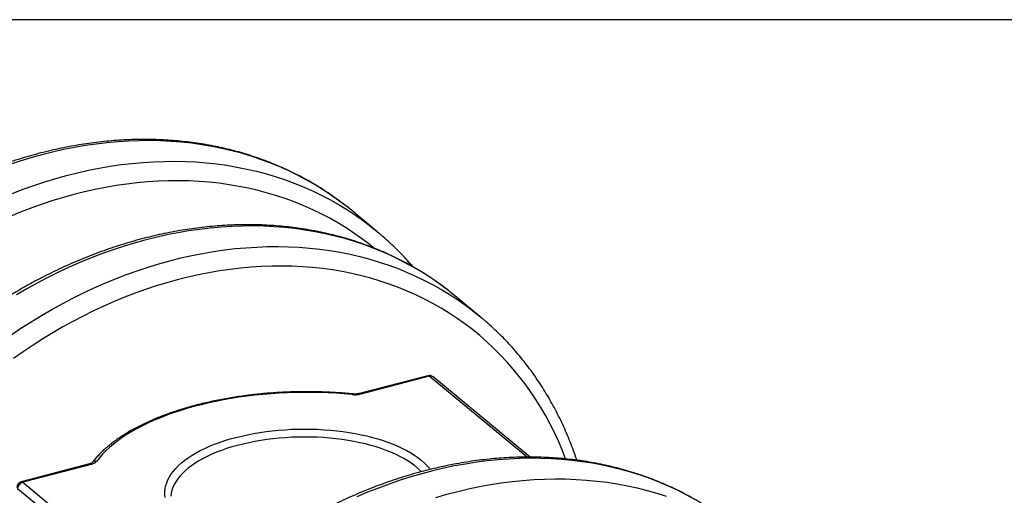
# Model space of a CAD drawing. Units: millimetres. Extents: x 17 to 828, y 20 to 703.
# Drawn here: x 211 to 277, y 509 to 541 of the extents above; entities that cross this region are included whole.
import ezdxf

# ---------------------------------------------------------------- set-up
doc = ezdxf.new("R2010")
doc.units = ezdxf.units.MM
doc.header["$LTSCALE"] = 2
doc.layers.add('DIM', color=7, linetype='Continuous')
doc.styles.add('SLDTEXTSTYLE0', font='TXT', dxfattribs={"width": 0.75})
doc.dimstyles.new('SLDDIMSTYLE0', dxfattribs={"dimtxt": 7.408333, "dimasz": 6.604, "dimexe": 0, "dimexo": 0.0625, "dimgap": 1.852083, "dimtad": 0, "dimtih": 1, "dimtoh": 1, "dimdec": 1, "dimlfac": 0.5, "dimrnd": 1e-09, "dimzin": 12, "dimdsep": 46, "dimtxsty": 'SLDTEXTSTYLE0', "dimsah": 1, "dimcen": 0, "dimadec": 0, "dimazin": 3, "dimtfac": 1, "dimtdec": 1, "dimtofl": 0, "dimtmove": 0, "dimatfit": 3, "dimfxl": 1, "dimfrac": 2, "dimtolj": 1, "dimtzin": 12, "dimarcsym": 0})

# ---------------------------------------------------------------- blocks, each defined once
blk = doc.blocks.new('_D')
at = {"layer": 'DIM'}
for p, q in [((268.383, 497.25), (279.095, 509.231)), ((279.095, 509.231), (333.38, 509.231))]:
    blk.add_line(p, q, dxfattribs=at)
blk.add_solid([(268.383, 497.25), (273.54, 501.494), (272.025, 502.848)], dxfattribs=at)
at = {"layer": 'DIM', "char_height": 7.4083, "attachment_point": 1, "style": 'SLDTEXTSTYLE0'}
for s, insert in [('TRUE', (284.211, 518.78)), ('R15.5', (308.301, 518.78))]:
    blk.add_mtext(s, dxfattribs=dict(at, insert=insert))

msp = doc.modelspace()

# ---------------------------------------------------------------- linework, layer by layer
at = {"color": 7, "linetype": 'Continuous', "lineweight": 25}
for p, q in [((234.767, 526.369), (233.088, 527.756)), ((241.724, 520.622), (240.045, 522.009)), ((238.21, 516.627), (233.607, 515.426)), ((238.306, 516.596), (233.704, 515.394)), ((245.109, 511.143), (238.566, 516.549)), ((215.44, 510.683), (210.838, 509.481)), ((215.537, 510.651), (210.934, 509.45)), ((210.934, 509.45), (221.105, 501.047)), ((220.759, 500.6), (210.588, 509.003))]:
    msp.add_line(p, q, dxfattribs=at)
at = {"color": 1, "linetype": 'Continuous', "lineweight": 25}
msp.add_line((244.908, 511.142), (238.306, 516.596), dxfattribs=at)
at = {"color": 1, "linetype": 'Continuous', "lineweight": 25, "flags": 128}
for points in [[(232.623, 528.129), (232.207, 528.443), (231.671, 528.823), (231.123, 529.185), (230.562, 529.529), (229.988, 529.855), (229.403, 530.163), (228.807, 530.452), (228.199, 530.723), (227.581, 530.974), (226.952, 531.206), (226.314, 531.42), (225.667, 531.613), (225.01, 531.787), (224.345, 531.942), (223.672, 532.076), (222.992, 532.191), (222.305, 532.286), (221.611, 532.361), (220.911, 532.416), (220.205, 532.45), (219.494, 532.465), (218.779, 532.459), (218.059, 532.434), (217.336, 532.388), (216.609, 532.322), (215.88, 532.236), (215.149, 532.13), (214.416, 532.004), (213.681, 531.859), (212.947, 531.693), (212.212, 531.508), (211.477, 531.304), (210.743, 531.08), (210.011, 530.837)], [(210.231, 528.907), (210.959, 529.188), (211.69, 529.45), (212.422, 529.693), (213.156, 529.917), (213.891, 530.121), (214.626, 530.306), (215.361, 530.471), (216.095, 530.617), (216.828, 530.743), (217.559, 530.849), (218.288, 530.935), (219.015, 531.001), (219.738, 531.046), (220.458, 531.072), (221.173, 531.078), (221.884, 531.063), (222.59, 531.029), (223.29, 530.974), (223.984, 530.899), (224.671, 530.804), (225.352, 530.689), (226.024, 530.555), (226.689, 530.4), (227.346, 530.226), (227.993, 530.032), (228.632, 529.819), (229.26, 529.587), (229.878, 529.335), (230.486, 529.065), (231.082, 528.776), (231.668, 528.468), (232.241, 528.142), (232.802, 527.798), (233.351, 527.436), (233.886, 527.056), (234.259, 526.775)], [(234.558, 525.245), (234.262, 525.483), (233.756, 525.867), (233.238, 526.235), (232.706, 526.586), (232.163, 526.919), (231.607, 527.235), (231.041, 527.533), (230.463, 527.813), (229.874, 528.075), (229.275, 528.319), (228.666, 528.544), (228.048, 528.751), (227.421, 528.938), (226.785, 529.107), (226.141, 529.256), (225.489, 529.387), (224.83, 529.498), (224.164, 529.59), (223.491, 529.663), (222.813, 529.716), (222.13, 529.749), (221.441, 529.763), (220.748, 529.758), (220.051, 529.733), (219.35, 529.689), (218.646, 529.625), (217.94, 529.542), (217.231, 529.439), (216.521, 529.317), (215.81, 529.176), (215.098, 529.016), (214.386, 528.837), (213.674, 528.639), (212.963, 528.422), (212.254, 528.186), (211.546, 527.933), (210.84, 527.66), (210.138, 527.37)], [(239.579, 522.382), (239.163, 522.696), (238.628, 523.076), (238.079, 523.438), (237.518, 523.782), (236.945, 524.108), (236.36, 524.416), (235.763, 524.705), (235.156, 524.975), (234.537, 525.227), (233.909, 525.459), (233.271, 525.672), (232.623, 525.866), (231.967, 526.04), (231.302, 526.195), (230.629, 526.329), (229.949, 526.444), (229.261, 526.539), (228.567, 526.614), (227.867, 526.669), (227.162, 526.703), (226.451, 526.718), (225.735, 526.712), (225.016, 526.687), (224.292, 526.641), (223.566, 526.575), (222.837, 526.489), (222.105, 526.383), (221.372, 526.257), (220.638, 526.111), (219.903, 525.946), (219.168, 525.761), (218.433, 525.557), (217.7, 525.333), (216.967, 525.09), (216.237, 524.828), (215.508, 524.547), (214.783, 524.248), (214.061, 523.93), (213.342, 523.594), (212.628, 523.239), (211.919, 522.868), (211.216, 522.478), (210.518, 522.072)], [(210.142, 519.364), (210.82, 519.821), (211.505, 520.261), (212.197, 520.684), (212.895, 521.091), (213.599, 521.48), (214.308, 521.852), (215.022, 522.206), (215.74, 522.543), (216.462, 522.86), (217.187, 523.16), (217.916, 523.441), (218.646, 523.703), (219.379, 523.946), (220.113, 524.169), (220.847, 524.374), (221.582, 524.559), (222.317, 524.724), (223.051, 524.87), (223.784, 524.996), (224.516, 525.102), (225.245, 525.188), (225.971, 525.253), (226.695, 525.299), (227.414, 525.325), (228.13, 525.331), (228.841, 525.316), (229.546, 525.281), (230.247, 525.227), (230.94, 525.152), (231.628, 525.057), (232.308, 524.942), (232.981, 524.807), (233.646, 524.653), (234.302, 524.479), (234.95, 524.285), (235.588, 524.072), (236.217, 523.84), (236.835, 523.588), (237.442, 523.318), (238.039, 523.029), (238.624, 522.721), (239.198, 522.395), (239.759, 522.051), (240.307, 521.689), (240.843, 521.309), (241.215, 521.028)], [(241.711, 519.334), (241.219, 519.735), (240.713, 520.12), (240.194, 520.488), (239.663, 520.839), (239.119, 521.172), (238.564, 521.488), (237.997, 521.786), (237.419, 522.066), (236.83, 522.328), (236.232, 522.572), (235.623, 522.797), (235.004, 523.003), (234.377, 523.191), (233.741, 523.36), (233.097, 523.509), (232.445, 523.64), (231.786, 523.751), (231.12, 523.843), (230.448, 523.915), (229.77, 523.968), (229.086, 524.002), (228.398, 524.016), (227.704, 524.011), (227.007, 523.986), (226.307, 523.941), (225.603, 523.878), (224.896, 523.794), (224.188, 523.692), (223.478, 523.57), (222.767, 523.429), (222.055, 523.269), (221.343, 523.089), (220.631, 522.891), (219.92, 522.675), (219.21, 522.439), (218.503, 522.185), (217.797, 521.913), (217.094, 521.623), (216.395, 521.315), (215.699, 520.99), (215.007, 520.646), (214.32, 520.286), (213.639, 519.909), (212.962, 519.515), (212.292, 519.105), (211.629, 518.678), (210.972, 518.236), (210.323, 517.778)], [(220.53, 508.42), (220.509, 508.619), (220.509, 508.82), (220.529, 509.02), (220.571, 509.22), (220.633, 509.419), (220.715, 509.617), (220.818, 509.813), (220.941, 510.006), (221.084, 510.197), (221.247, 510.385), (221.428, 510.57), (221.629, 510.75), (221.847, 510.926), (222.084, 511.097), (222.338, 511.263), (222.608, 511.424), (222.895, 511.578), (223.197, 511.727), (223.513, 511.868), (223.844, 512.003), (224.188, 512.131), (224.544, 512.251), (224.913, 512.364), (225.292, 512.468), (225.681, 512.564), (226.079, 512.652), (226.485, 512.731), (226.899, 512.801), (227.319, 512.862), (227.744, 512.914), (228.174, 512.957), (228.608, 512.99), (229.043, 513.014), (229.481, 513.028), (229.919, 513.033), (230.356, 513.028), (230.792, 513.014), (231.225, 512.99), (231.655, 512.957), (232.081, 512.915), (232.501, 512.863), (232.915, 512.802), (233.322, 512.732), (233.72, 512.653), (234.109, 512.566), (234.489, 512.47), (234.857, 512.365), (235.214, 512.253), (235.558, 512.133), (235.889, 512.005), (236.206, 511.871), (236.509, 511.729), (236.796, 511.581), (237.067, 511.426), (237.321, 511.266), (237.558, 511.1), (237.777, 510.929), (237.978, 510.753), (238.16, 510.573), (238.323, 510.388), (238.384, 510.312)], [(237.782, 510.157), (237.718, 510.221), (237.531, 510.396), (237.326, 510.566), (237.102, 510.731), (236.861, 510.89), (236.603, 511.044), (236.328, 511.192), (236.038, 511.333), (235.733, 511.467), (235.413, 511.594), (235.08, 511.714), (234.734, 511.826), (234.377, 511.931), (234.008, 512.027), (233.629, 512.114), (233.241, 512.193), (232.844, 512.263), (232.44, 512.324), (232.03, 512.376), (231.613, 512.418), (231.193, 512.452), (230.769, 512.475), (230.342, 512.49), (229.914, 512.494), (229.486, 512.489), (229.058, 512.475), (228.631, 512.451), (228.207, 512.418), (227.787, 512.375), (227.371, 512.323), (226.961, 512.262), (226.557, 512.192), (226.161, 512.113), (225.773, 512.025), (225.395, 511.929), (225.027, 511.825), (224.669, 511.712), (224.324, 511.592), (223.992, 511.465), (223.673, 511.331), (223.368, 511.189), (223.079, 511.042), (222.805, 510.888), (222.548, 510.728), (222.308, 510.563), (222.085, 510.393), (221.88, 510.219), (221.694, 510.04), (221.527, 509.858), (221.379, 509.672), (221.251, 509.483), (221.143, 509.292), (221.056, 509.099), (220.988, 508.905), (220.942, 508.709), (220.917, 508.513)], [(256.232, 508.264), (255.653, 508.582), (255.064, 508.882), (254.462, 509.164), (253.85, 509.426), (253.228, 509.67), (252.595, 509.894), (251.953, 510.099), (251.302, 510.285), (250.642, 510.451), (249.973, 510.597), (249.297, 510.723), (248.614, 510.83), (247.924, 510.916), (247.227, 510.983), (246.525, 511.029), (245.817, 511.056), (245.104, 511.062), (244.387, 511.048), (243.665, 511.014), (242.941, 510.96), (242.213, 510.885), (241.483, 510.791), (240.751, 510.677), (240.017, 510.543), (239.283, 510.389), (238.548, 510.215), (237.813, 510.022), (237.078, 509.81), (236.345, 509.578), (235.613, 509.327), (234.884, 509.057), (234.156, 508.769), (233.432, 508.461)], [(238.758, 508.422), (239.492, 508.635), (240.227, 508.828), (240.962, 509.002), (241.696, 509.155), (242.43, 509.29), (243.162, 509.404), (243.892, 509.498), (244.62, 509.572), (245.345, 509.626), (246.066, 509.661), (246.783, 509.674), (247.496, 509.668), (248.204, 509.642), (248.906, 509.596), (249.603, 509.529), (250.293, 509.443), (250.976, 509.336), (251.653, 509.21), (252.321, 509.063), (252.981, 508.897), (253.632, 508.712), (254.274, 508.507)]]:
    msp.add_lwpolyline(points, dxfattribs=at)
at = {"color": 7, "linetype": 'Continuous', "lineweight": 25, "flags": 128}
for points in [[(233.088, 527.756), (232.729, 528.046), (232.623, 528.129)], [(234.259, 526.775), (234.408, 526.659), (234.916, 526.245)], [(240.045, 522.009), (239.686, 522.299), (239.579, 522.382)], [(241.215, 521.028), (241.365, 520.912), (241.873, 520.497)], [(233.132, 515.354), (232.593, 515.402), (232.05, 515.442), (231.504, 515.472), (230.955, 515.492), (230.404, 515.503), (229.852, 515.504), (229.3, 515.496), (228.749, 515.479), (228.199, 515.451), (227.651, 515.415), (227.106, 515.368), (226.565, 515.313), (226.028, 515.248), (225.497, 515.174), (224.971, 515.091), (224.452, 514.999), (223.941, 514.898), (223.438, 514.789), (222.944, 514.671), (222.46, 514.544), (221.986, 514.409), (221.523, 514.267), (221.072, 514.116), (220.633, 513.959), (220.207, 513.793), (219.795, 513.621), (219.397, 513.442), (219.013, 513.256), (218.645, 513.063), (218.293, 512.865), (217.957, 512.661), (217.638, 512.452), (217.336, 512.237), (217.051, 512.017), (216.785, 511.793), (216.538, 511.565), (216.309, 511.332), (216.099, 511.096), (215.909, 510.857)]]:
    msp.add_lwpolyline(points, dxfattribs=at)
at = {"color": 1, "linetype": 'Continuous', "lineweight": 25}
for centre, radius, start, end in [((228.764, 504.148), 19.956, 20.159, 49.55091), ((238.228, 516.52), 0.109, 44.13434, 99.70746), ((238.39, 516.322), 0.286, 52.247, 107.12258), ((233.186, 515.341), 0.0554, 99.88551, 167.34446), ((233.626, 515.319), 0.109, 44.16327, 99.42495), ((215.459, 510.576), 0.109, 44.13434, 99.70746), ((215.847, 510.539), 0.324, 78.9251, 141.36276), ((210.856, 509.374), 0.109, 44.13434, 99.70746)]:
    msp.add_arc(centre, radius, start, end, dxfattribs=at)
at = {"color": 7, "linetype": 'Continuous', "lineweight": 25}
for centre, radius, start, end in [((238.311, 516.24), 0.4, 50.43802, 104.63196), ((233.301, 517.008), 1.663, 264.16308, 284.00968), ((215.409, 511.323), 0.683, 280.78569, 317.03813), ((210.939, 509.094), 0.4, 104.63196, 180.78179), ((211.065, 508.991), 0.478, 105.9635, 178.57189)]:
    msp.add_arc(centre, radius, start, end, dxfattribs=at)
for points, knots in [([(232.612, 528.135), (232.572, 528.168), (232.371, 528.326), (232, 528.597), (231.499, 528.946), (230.985, 529.279), (230.462, 529.597), (229.928, 529.9), (229.383, 530.187), (228.83, 530.458), (228.266, 530.714), (227.694, 530.953), (227.113, 531.176), (226.523, 531.383), (225.925, 531.573), (225.32, 531.746), (224.707, 531.903), (224.087, 532.043), (223.46, 532.166), (222.827, 532.272), (222.189, 532.361), (221.544, 532.433), (220.894, 532.488), (220.24, 532.526), (219.581, 532.546), (218.918, 532.549), (218.251, 532.535), (217.581, 532.504), (216.908, 532.455), (216.233, 532.39), (215.555, 532.307), (214.876, 532.207), (214.196, 532.09), (213.515, 531.956), (212.833, 531.805), (212.151, 531.637), (211.47, 531.452), (210.789, 531.251), (210.11, 531.034), (209.432, 530.8), (208.756, 530.55), (208.082, 530.283), (207.411, 530.001), (206.743, 529.704), (206.079, 529.39), (205.419, 529.062), (204.763, 528.718), (204.111, 528.359), (203.465, 527.985), (202.824, 527.597), (202.189, 527.195), (201.56, 526.778), (200.937, 526.348), (200.322, 525.904), (199.714, 525.447), (199.113, 524.977), (198.52, 524.494), (197.936, 523.999), (197.36, 523.491), (196.793, 522.972), (196.235, 522.441), (195.687, 521.898), (195.149, 521.345), (194.622, 520.781), (194.104, 520.207), (193.598, 519.623), (193.103, 519.029), (192.619, 518.426), (192.146, 517.814), (191.686, 517.193), (191.238, 516.564), (190.803, 515.928), (190.38, 515.283), (189.971, 514.632), (189.574, 513.974), (189.191, 513.309), (188.822, 512.639), (188.466, 511.963), (188.125, 511.282), (187.798, 510.595), (187.486, 509.905), (187.188, 509.21), (186.906, 508.512), (186.638, 507.811), (186.385, 507.107), (186.148, 506.4), (185.927, 505.692), (185.721, 504.981), (185.53, 504.27), (185.356, 503.558), (185.198, 502.846), (185.055, 502.134), (184.929, 501.422), (184.819, 500.711), (184.726, 500.001), (184.649, 499.294), (184.588, 498.588), (184.544, 497.885), (184.516, 497.185), (184.505, 496.489), (184.511, 495.796), (184.532, 495.107), (184.571, 494.423), (184.626, 493.745), (184.697, 493.071), (184.785, 492.404), (184.889, 491.743), (185.01, 491.088), (185.147, 490.441), (185.3, 489.8), (185.469, 489.168), (185.654, 488.544), (185.855, 487.928), (186.071, 487.322), (186.303, 486.725), (186.551, 486.137), (186.814, 485.559), (187.092, 484.992), (187.385, 484.435), (187.692, 483.889), (188.015, 483.355), (188.351, 482.832), (188.702, 482.321), (189.067, 481.822), (189.445, 481.336), (189.838, 480.862), (190.243, 480.401), (190.661, 479.954), (191.093, 479.52), (191.536, 479.1), (191.899, 478.777), (192.114, 478.594), (192.174, 478.543)], [0, 0, 0, 0, 0.001975, 0.009689, 0.017403, 0.025117, 0.032833, 0.04055, 0.048268, 0.055989, 0.063711, 0.071436, 0.079163, 0.086894, 0.094627, 0.102363, 0.110102, 0.117845, 0.125591, 0.13334, 0.141092, 0.148848, 0.156606, 0.164368, 0.172133, 0.1799, 0.187671, 0.195443, 0.203218, 0.210996, 0.218776, 0.226557, 0.234341, 0.242126, 0.249913, 0.257701, 0.265491, 0.273281, 0.281073, 0.288866, 0.296659, 0.304453, 0.312248, 0.320043, 0.327839, 0.335635, 0.343432, 0.351229, 0.359026, 0.366823, 0.37462, 0.382418, 0.390215, 0.398013, 0.405811, 0.413608, 0.421406, 0.429203, 0.437001, 0.444798, 0.452596, 0.460394, 0.468191, 0.475989, 0.483786, 0.491584, 0.499381, 0.507179, 0.514977, 0.522775, 0.530572, 0.53837, 0.546168, 0.553966, 0.561765, 0.569563, 0.577361, 0.58516, 0.592958, 0.600757, 0.608556, 0.616354, 0.624153, 0.631952, 0.639751, 0.64755, 0.655349, 0.663147, 0.670946, 0.678744, 0.686542, 0.69434, 0.702137, 0.709934, 0.71773, 0.725525, 0.73332, 0.741113, 0.748906, 0.756697, 0.764487, 0.772276, 0.780063, 0.787848, 0.795632, 0.803413, 0.811192, 0.818969, 0.826743, 0.834515, 0.842283, 0.850049, 0.857812, 0.865571, 0.873328, 0.881081, 0.888831, 0.896577, 0.90432, 0.91206, 0.919797, 0.92753, 0.935261, 0.942988, 0.950713, 0.958436, 0.966156, 0.973875, 0.981592, 0.989307, 0.997022, 1, 1, 1, 1]), ([(239.569, 522.388), (239.528, 522.42), (239.328, 522.579), (238.957, 522.85), (238.455, 523.199), (237.942, 523.532), (237.418, 523.85), (236.884, 524.153), (236.34, 524.44), (235.786, 524.711), (235.223, 524.967), (234.65, 525.206), (234.069, 525.429), (233.48, 525.635), (232.882, 525.826), (232.277, 525.999), (231.664, 526.156), (231.044, 526.296), (230.417, 526.419), (229.784, 526.525), (229.145, 526.614), (228.501, 526.686), (227.851, 526.741), (227.196, 526.779), (226.537, 526.799), (225.874, 526.802), (225.207, 526.788), (224.537, 526.757), (223.865, 526.708), (223.189, 526.642), (222.512, 526.56), (221.833, 526.46), (221.152, 526.342), (220.471, 526.208), (219.789, 526.057), (219.108, 525.89), (218.426, 525.705), (217.746, 525.504), (217.066, 525.286), (216.388, 525.053), (215.712, 524.802), (215.039, 524.536), (214.368, 524.254), (213.7, 523.956), (213.036, 523.643), (212.375, 523.314), (211.719, 522.97), (211.068, 522.612), (210.421, 522.238), (209.781, 521.85), (209.145, 521.448), (208.516, 521.031), (207.894, 520.601), (207.279, 520.157), (206.67, 519.7), (206.07, 519.23), (205.477, 518.747), (204.892, 518.251), (204.316, 517.744), (203.75, 517.224), (203.192, 516.693), (202.644, 516.151), (202.106, 515.598), (201.578, 515.034), (201.061, 514.46), (200.554, 513.876), (200.059, 513.282), (199.575, 512.679), (199.103, 512.067), (198.643, 511.446), (198.195, 510.817), (197.759, 510.18), (197.337, 509.536), (196.927, 508.885), (196.531, 508.227), (196.148, 507.562), (195.778, 506.892), (195.423, 506.216), (195.082, 505.534), (194.755, 504.848), (194.443, 504.158), (194.145, 503.463), (193.862, 502.765), (193.594, 502.064), (193.342, 501.36), (193.105, 500.653), (192.883, 499.944), (192.677, 499.234), (192.487, 498.523), (192.313, 497.811), (192.154, 497.099), (192.012, 496.386), (191.886, 495.675), (191.776, 494.964), (191.683, 494.254), (191.605, 493.546), (191.545, 492.841), (191.501, 492.138), (191.473, 491.438), (191.462, 490.741), (191.467, 490.049), (191.489, 489.36), (191.527, 488.676), (191.582, 487.997), (191.654, 487.324), (191.742, 486.657), (191.846, 485.995), (191.967, 485.341), (192.103, 484.693), (192.256, 484.053), (192.425, 483.421), (192.61, 482.797), (192.811, 482.181), (193.028, 481.575), (193.26, 480.977), (193.507, 480.39), (193.77, 479.812), (194.048, 479.244), (194.341, 478.688), (194.649, 478.142), (194.971, 477.607), (195.308, 477.085), (195.659, 476.574), (196.023, 476.075), (196.402, 475.588), (196.794, 475.115), (197.199, 474.654), (197.618, 474.207), (198.049, 473.773), (198.493, 473.353), (198.855, 473.03), (199.07, 472.847), (199.13, 472.796)], [0, 0, 0, 0, 0.001975, 0.009689, 0.017403, 0.025117, 0.032833, 0.04055, 0.048268, 0.055989, 0.063711, 0.071436, 0.079163, 0.086894, 0.094627, 0.102363, 0.110102, 0.117845, 0.125591, 0.13334, 0.141092, 0.148848, 0.156606, 0.164368, 0.172133, 0.1799, 0.187671, 0.195443, 0.203218, 0.210996, 0.218776, 0.226557, 0.234341, 0.242126, 0.249913, 0.257701, 0.265491, 0.273281, 0.281073, 0.288866, 0.296659, 0.304453, 0.312248, 0.320043, 0.327839, 0.335635, 0.343432, 0.351229, 0.359026, 0.366823, 0.37462, 0.382418, 0.390215, 0.398013, 0.405811, 0.413608, 0.421406, 0.429203, 0.437001, 0.444798, 0.452596, 0.460394, 0.468191, 0.475989, 0.483786, 0.491584, 0.499381, 0.507179, 0.514977, 0.522775, 0.530572, 0.53837, 0.546168, 0.553966, 0.561765, 0.569563, 0.577361, 0.58516, 0.592958, 0.600757, 0.608556, 0.616354, 0.624153, 0.631952, 0.639751, 0.64755, 0.655349, 0.663147, 0.670946, 0.678744, 0.686542, 0.69434, 0.702137, 0.709934, 0.71773, 0.725525, 0.73332, 0.741113, 0.748906, 0.756697, 0.764487, 0.772276, 0.780063, 0.787848, 0.795632, 0.803413, 0.811192, 0.818969, 0.826743, 0.834515, 0.842283, 0.850049, 0.857812, 0.865571, 0.873328, 0.881081, 0.888831, 0.896577, 0.90432, 0.91206, 0.919797, 0.92753, 0.935261, 0.942988, 0.950713, 0.958436, 0.966156, 0.973875, 0.981592, 0.989307, 0.997022, 1, 1, 1, 1]), ([(237.221, 523.958), (237.098, 524.101), (236.84, 524.397), (236.432, 524.832), (236.001, 525.266), (235.557, 525.685), (235.194, 526.009), (234.979, 526.191), (234.919, 526.242)], [0, 0, 0, 0, 0.173496, 0.36199, 0.550445, 0.738868, 0.927267, 1, 1, 1, 1]), ([(248.25, 510.933), (248.231, 510.992), (248.145, 511.256), (247.978, 511.716), (247.747, 512.314), (247.499, 512.902), (247.236, 513.479), (246.958, 514.047), (246.665, 514.604), (246.357, 515.149), (246.035, 515.684), (245.699, 516.207), (245.348, 516.718), (244.983, 517.217), (244.604, 517.703), (244.212, 518.177), (243.807, 518.637), (243.388, 519.085), (242.957, 519.518), (242.513, 519.938), (242.151, 520.262), (241.936, 520.444), (241.876, 520.495)], [0, 0, 0, 0, 0.015304, 0.069042, 0.122757, 0.17645, 0.230119, 0.283766, 0.337389, 0.390989, 0.444567, 0.498124, 0.55166, 0.605176, 0.658674, 0.712155, 0.765621, 0.819074, 0.872516, 0.925948, 0.979375, 1, 1, 1, 1]), ([(233.176, 515.396), (233.086, 515.405), (232.825, 515.43), (232.389, 515.466), (231.868, 515.5), (231.345, 515.525), (230.82, 515.542), (230.293, 515.55), (229.766, 515.55), (229.238, 515.541), (228.711, 515.523), (228.186, 515.497), (227.662, 515.462), (227.141, 515.419), (226.623, 515.367), (226.108, 515.307), (225.598, 515.238), (225.093, 515.162), (224.594, 515.077), (224.101, 514.984), (223.615, 514.883), (223.136, 514.774), (222.666, 514.657), (222.204, 514.533), (221.751, 514.401), (221.308, 514.262), (220.875, 514.116), (220.452, 513.962), (220.042, 513.802), (219.642, 513.635), (219.256, 513.461), (218.881, 513.281), (218.521, 513.095), (218.173, 512.902), (217.84, 512.704), (217.522, 512.499), (217.218, 512.29), (216.93, 512.075), (216.658, 511.854), (216.402, 511.629), (216.162, 511.399), (215.94, 511.165), (215.751, 510.946), (215.641, 510.803), (215.594, 510.741)], [0, 0, 0, 0, 0.012717, 0.036857, 0.060994, 0.085128, 0.10926, 0.133391, 0.15752, 0.181649, 0.205778, 0.229908, 0.254039, 0.278172, 0.302307, 0.326446, 0.350589, 0.374736, 0.398888, 0.423046, 0.447211, 0.471384, 0.495565, 0.519755, 0.543955, 0.568166, 0.592389, 0.616625, 0.640874, 0.665137, 0.689415, 0.713709, 0.738018, 0.762342, 0.786681, 0.811034, 0.835397, 0.859768, 0.884141, 0.908507, 0.932856, 0.957175, 0.981451, 1, 1, 1, 1]), ([(233.607, 515.426), (233.594, 515.423), (233.555, 515.413), (233.484, 515.401), (233.392, 515.391), (233.297, 515.389), (233.224, 515.392), (233.185, 515.395), (233.176, 515.396)], [0, 0, 0, 0, 0.1074568, 0.3105156, 0.5181161, 0.7293548, 0.9418073, 1, 1, 1, 1]), ([(258.515, 506.736), (258.402, 506.823), (258.128, 507.035), (257.68, 507.354), (257.174, 507.696), (256.656, 508.023), (256.127, 508.334), (255.588, 508.629), (255.04, 508.909), (254.482, 509.173), (253.914, 509.421), (253.338, 509.653), (252.753, 509.869), (252.159, 510.068), (251.558, 510.25), (250.949, 510.416), (250.333, 510.566), (249.71, 510.698), (249.08, 510.813), (248.445, 510.912), (247.803, 510.993), (247.156, 511.057), (246.504, 511.104), (245.848, 511.134), (245.187, 511.146), (244.522, 511.142), (243.854, 511.12), (243.182, 511.081), (242.508, 511.024), (241.832, 510.951), (241.154, 510.86), (240.474, 510.752), (239.793, 510.627), (239.112, 510.486), (238.43, 510.327), (237.748, 510.152), (237.067, 509.959), (236.387, 509.751), (235.708, 509.526), (235.031, 509.285), (234.356, 509.027), (233.684, 508.754), (233.014, 508.464), (232.348, 508.159), (231.685, 507.839), (231.027, 507.504), (230.373, 507.153), (229.724, 506.787), (229.08, 506.407), (228.442, 506.012), (227.809, 505.604), (227.183, 505.181), (226.564, 504.744), (225.951, 504.294), (225.347, 503.831), (224.749, 503.355), (224.16, 502.867), (223.58, 502.366), (223.008, 501.853), (222.445, 501.328), (221.892, 500.792), (221.349, 500.245), (220.815, 499.686), (220.292, 499.118), (219.78, 498.539), (219.278, 497.95), (218.788, 497.352), (218.31, 496.745), (217.843, 496.129), (217.388, 495.505), (216.946, 494.872), (216.516, 494.232), (216.099, 493.584), (215.696, 492.93), (215.305, 492.269), (214.929, 491.602), (214.566, 490.929), (214.217, 490.25), (213.882, 489.567), (213.562, 488.878), (213.256, 488.186), (212.965, 487.49), (212.689, 486.79), (212.428, 486.087), (212.183, 485.382), (211.953, 484.675), (211.738, 483.965), (211.539, 483.255), (211.356, 482.543), (211.189, 481.831), (211.038, 481.118), (210.903, 480.406), (210.785, 479.695), (210.682, 478.985), (210.596, 478.276), (210.526, 477.569), (210.473, 476.864), (210.437, 476.163), (210.416, 475.464), (210.413, 474.769), (210.426, 474.079), (210.455, 473.392), (210.501, 472.711), (210.564, 472.034), (210.642, 471.363), (210.738, 470.699), (210.827, 470.174), (210.884, 469.871), (210.9, 469.785)], [0, 0, 0, 0, 0.00661, 0.016044, 0.025478, 0.034913, 0.044349, 0.053787, 0.063227, 0.07267, 0.082116, 0.091564, 0.101016, 0.110471, 0.11993, 0.129393, 0.138859, 0.14833, 0.157805, 0.167283, 0.176766, 0.186252, 0.195742, 0.205236, 0.214733, 0.224234, 0.233738, 0.243245, 0.252755, 0.262267, 0.271783, 0.2813, 0.29082, 0.300342, 0.309865, 0.319391, 0.328918, 0.338446, 0.347975, 0.357506, 0.367037, 0.376569, 0.386102, 0.395636, 0.40517, 0.414704, 0.424239, 0.433774, 0.44331, 0.452846, 0.462381, 0.471917, 0.481453, 0.490989, 0.500525, 0.510061, 0.519597, 0.529133, 0.538669, 0.548205, 0.557741, 0.567277, 0.576813, 0.586349, 0.595885, 0.605421, 0.614957, 0.624494, 0.63403, 0.643566, 0.653102, 0.662639, 0.672175, 0.681712, 0.691249, 0.700786, 0.710323, 0.71986, 0.729397, 0.738935, 0.748472, 0.75801, 0.767547, 0.777085, 0.786622, 0.79616, 0.805697, 0.815235, 0.824772, 0.834308, 0.843845, 0.853381, 0.862916, 0.87245, 0.881984, 0.891517, 0.901049, 0.91058, 0.920109, 0.929637, 0.939163, 0.948687, 0.958209, 0.967729, 0.977246, 0.986761, 0.996273, 1, 1, 1, 1]), ([(215.6, 510.749), (215.6, 510.749), (215.601, 510.75), (215.587, 510.739), (215.557, 510.723), (215.51, 510.704), (215.468, 510.69), (215.443, 510.684), (215.44, 510.683)], [0, 0, 0, 0, 0.110905, 0.313775, 0.522789, 0.742539, 0.972001, 1, 1, 1, 1])]:
    msp.add_open_spline(points, degree=3, knots=knots, dxfattribs=at)
at = {"layer": 'DIM', "color": 7}
msp.add_line((822.593, 540.617), (17.322, 540.617), dxfattribs=at)

# ---------------------------------------------------------------- dimensions: what is measured, and where the dimension line sits
at = {"layer": 'DIM'}
dim = msp.add_radius_dim(center=(247.73, 474.152), mpoint=(268.383, 497.25), text='TRUE <>', dimstyle='SLDDIMSTYLE0', dxfattribs=at)
dim.commit()
dim.dimension.update_dxf_attribs({"geometry": '_D', "text_midpoint": (308.795, 515.219), "dimtype": 164})

doc.saveas('drawing.dxf')
